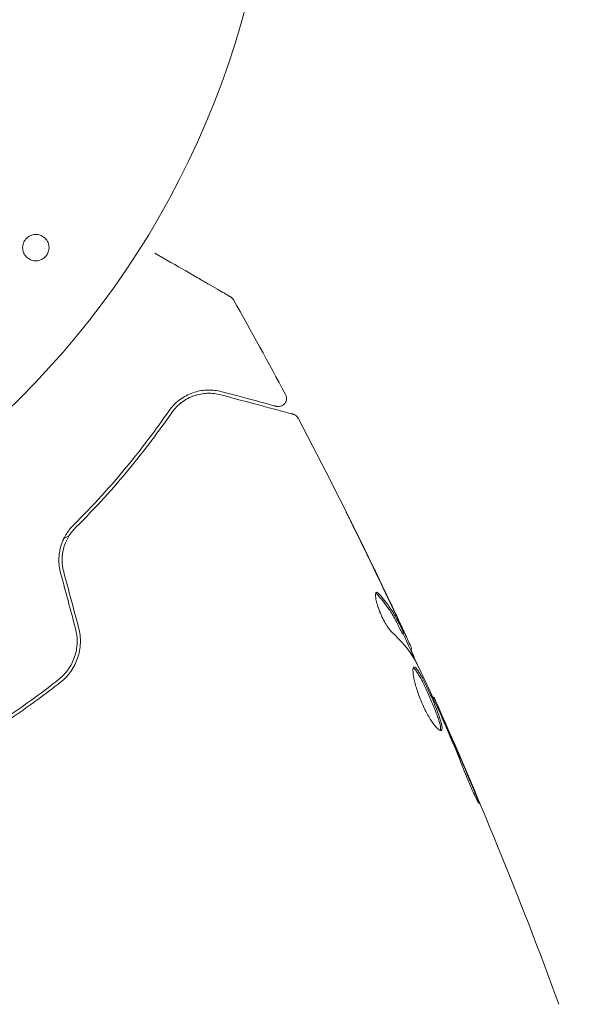
# Model space of a CAD drawing. Units: millimetres. Extents: x -10146 to 11599, y -11520 to 7551.
# Drawn here: x -504 to -469, y 1944 to 2005 of the extents above; entities that cross this region are included whole.
import ezdxf

# ---------------------------------------------------------------- set-up
doc = ezdxf.new("R2010")
doc.units = ezdxf.units.MM
doc.header["$LTSCALE"] = 20
doc.linetypes.add('HIDDEN', pattern=[9.525, 6.35, -3.175])
for name, color, linetype in [('2d', 230, 'Continuous'), ('EN-Free_Space', 10, 'HIDDEN'), ('EN-Free_Space_Hatch', 10, 'HIDDEN')]:
    doc.layers.add(name, color=color, linetype=linetype)

msp = doc.modelspace()

# ---------------------------------------------------------------- hatches: boundary and pattern name
at = {"layer": 'EN-Free_Space_Hatch'}
h = msp.add_hatch(dxfattribs=at)
h.set_pattern_fill('ANSI31', color=256, scale=100)
h.set_pattern_definition([(345, (-2251.42, 5899.57), (82.175, 306.681), [])])
edge = h.paths.add_edge_path()
edge.add_line((-2251.419, 5899.573), (-143.494, 2248.539))
edge.add_arc((-1009.52, 1748.539), 1000, -150, 30, ccw=False)
edge.add_line((-1875.545, 1248.539), (-3983.47, 4899.573))
edge.add_arc((-3117.445, 5399.573), 1000, 30, 210, ccw=False)
edge = h.paths.add_edge_path()
edge.add_line((3092.749, 6044.533), (5200.674, 2393.5))
edge.add_arc((4334.649, 1893.5), 1000, -150, 30, ccw=False)
edge.add_line((3468.623, 1393.5), (1360.698, 5044.533))
edge.add_arc((2226.724, 5544.533), 1000, 30, 210, ccw=False)

# ---------------------------------------------------------------- linework, layer by layer
at = {"layer": '2d', "lineweight": 0}
for p, q in [((-500.534, 1973.121), (-500.874, 1972.924)), ((-480.108, 1967.073), (-480.021, 1967.123)), ((-479.64, 1966.141), (-479.561, 1966.187)), ((-478.251, 1963.163), (-478.193, 1963.196))]:
    msp.add_line(p, q, dxfattribs=at)
msp.add_circle((-541, 2019.039), 53, dxfattribs=at)
for points, knots in [([(-503.374, 1990.961), (-503.36, 1991.015), (-503.341, 1991.068), (-503.316, 1991.118), (-503.28, 1991.192), (-503.23, 1991.263), (-503.172, 1991.323), (-503.118, 1991.379), (-503.055, 1991.427), (-502.989, 1991.465), (-502.921, 1991.504), (-502.847, 1991.532), (-502.773, 1991.549), (-502.691, 1991.568), (-502.608, 1991.574), (-502.528, 1991.567), (-502.437, 1991.56), (-502.349, 1991.538), (-502.267, 1991.503), (-502.176, 1991.463), (-502.092, 1991.406), (-502.022, 1991.337), (-501.947, 1991.263), (-501.885, 1991.172), (-501.844, 1991.072), (-501.803, 1990.976), (-501.781, 1990.867), (-501.781, 1990.756), (-501.782, 1990.69), (-501.79, 1990.623), (-501.807, 1990.557)], [0.5, 0.5, 0.5, 0.5, 0.5308264, 0.5308264, 0.5308264, 0.5764939, 0.5764939, 0.5764939, 0.619222, 0.619222, 0.619222, 0.6634255, 0.6634255, 0.6634255, 0.7123401, 0.7123401, 0.7123401, 0.7680844, 0.7680844, 0.7680844, 0.8308981, 0.8308981, 0.8308981, 0.8977418, 0.8977418, 0.8977418, 0.9621491, 0.9621491, 0.9621491, 1, 1, 1, 1]), ([(-501.807, 1990.557), (-501.827, 1990.482), (-501.858, 1990.408), (-501.899, 1990.34), (-501.94, 1990.272), (-501.993, 1990.21), (-502.051, 1990.157), (-502.109, 1990.106), (-502.175, 1990.063), (-502.243, 1990.03), (-502.314, 1989.996), (-502.391, 1989.973), (-502.466, 1989.961), (-502.55, 1989.948), (-502.636, 1989.949), (-502.717, 1989.962), (-502.809, 1989.976), (-502.898, 1990.007), (-502.978, 1990.05), (-503.067, 1990.099), (-503.147, 1990.165), (-503.212, 1990.243), (-503.28, 1990.325), (-503.333, 1990.422), (-503.365, 1990.527), (-503.395, 1990.626), (-503.406, 1990.735), (-503.395, 1990.843), (-503.391, 1990.883), (-503.384, 1990.922), (-503.374, 1990.961)], [0, 0, 0, 0, 0.0433665, 0.0433665, 0.0433665, 0.0868094, 0.0868094, 0.0868094, 0.1295054, 0.1295054, 0.1295054, 0.1746613, 0.1746613, 0.1746613, 0.2253036, 0.2253036, 0.2253036, 0.2831823, 0.2831823, 0.2831823, 0.3477345, 0.3477345, 0.3477345, 0.4147773, 0.4147773, 0.4147773, 0.4773892, 0.4773892, 0.4773892, 0.5, 0.5, 0.5, 0.5]), ([(-495.305, 1990.431), (-494.618, 1990.034), (-493.98, 1989.665), (-493.114, 1989.165), (-492.839, 1989.007), (-492.332, 1988.714), (-492.1, 1988.58), (-491.475, 1988.219), (-491.152, 1988.033), (-490.848, 1987.858), (-490.778, 1987.817), (-490.725, 1987.786), (-490.719, 1987.783), (-490.711, 1987.778), (-490.707, 1987.776), (-490.69, 1987.766), (-490.682, 1987.762), (-490.667, 1987.753), (-490.662, 1987.75), (-490.662, 1987.75)], [0.00362321, 0.00362321, 0.00362321, 0.00362321, 0.00724257, 0.00724257, 0.00905321, 0.00905321, 0.01086385, 0.01086385, 0.01448514, 0.01448514, 0.01629578, 0.01629578, 0.0172011, 0.0172011, 0.01810642, 0.01810642, 0.02172771, 0.02172771, 0.02826335, 0.02826335, 0.02826335, 0.02826335]), ([(-490.662, 1987.75), (-490.661, 1987.75), (-490.661, 1987.75), (-490.661, 1987.749), (-490.66, 1987.749), (-490.658, 1987.748), (-490.657, 1987.747), (-490.654, 1987.745), (-490.652, 1987.744), (-490.641, 1987.737), (-490.632, 1987.731), (-490.606, 1987.713), (-490.59, 1987.7), (-490.536, 1987.65), (-490.502, 1987.608), (-490.476, 1987.562)], [0, 0, 0, 0, 0.0004883, 0.0004883, 0.0024414, 0.0024414, 0.0063477, 0.0063477, 0.0141604, 0.0141604, 0.0454251, 0.0454251, 0.1080431, 0.1080431, 0.2662065, 0.2662065, 0.2662065, 0.2662065]), ([(-491.201, 1981.93), (-491.476, 1982.003), (-491.752, 1982.036), (-492.307, 1982.027), (-492.585, 1981.984), (-493.002, 1981.855), (-493.141, 1981.801), (-493.419, 1981.668), (-493.557, 1981.588), (-493.962, 1981.306), (-494.221, 1981.064), (-494.449, 1980.734)], [0, 0, 0, 0, 0.001864837, 0.001864837, 0.003729674, 0.003729674, 0.004662092, 0.004662092, 0.00559451, 0.00559451, 0.007459347, 0.007459347, 0.007459347, 0.007459347]), ([(-494.284, 1980.62), (-494.094, 1980.896), (-493.869, 1981.117), (-493.396, 1981.464), (-493.144, 1981.593), (-492.751, 1981.727), (-492.617, 1981.761), (-492.349, 1981.811), (-492.215, 1981.825), (-491.808, 1981.84), (-491.534, 1981.812), (-491.253, 1981.737)], [0, 0, 0, 0, 0.001348017, 0.001348017, 0.002696033, 0.002696033, 0.003370042, 0.003370042, 0.00404405, 0.00404405, 0.005392066, 0.005392066, 0.005392066, 0.005392066]), ([(-491.253, 1981.737), (-490.123, 1981.434), (-489.175, 1981.18), (-488.261, 1980.935), (-488.091, 1980.889), (-487.783, 1980.807), (-487.643, 1980.769), (-487.277, 1980.671), (-487.104, 1980.625), (-486.954, 1980.585), (-486.922, 1980.576), (-486.897, 1980.569), (-486.89, 1980.568), (-486.866, 1980.561), (-486.857, 1980.559), (-486.838, 1980.553), (-486.831, 1980.552), (-486.831, 1980.552)], [0, 0, 0, 0, 0.00604989, 0.00604989, 0.00756236, 0.00756236, 0.00907483, 0.00907483, 0.01209978, 0.01209978, 0.01361225, 0.01361225, 0.01512472, 0.01512472, 0.01814967, 0.01814967, 0.02364717, 0.02364717, 0.02364717, 0.02364717]), ([(-487.859, 1981.034), (-487.859, 1981.034), (-487.864, 1981.036), (-487.878, 1981.039), (-487.884, 1981.041), (-487.9, 1981.045), (-487.907, 1981.047), (-487.918, 1981.05), (-487.922, 1981.051), (-487.93, 1981.053), (-487.934, 1981.054), (-487.982, 1981.067), (-488.085, 1981.095), (-488.335, 1981.162), (-488.435, 1981.189), (-488.662, 1981.249), (-488.79, 1981.284), (-489.493, 1981.472), (-490.261, 1981.678), (-491.201, 1981.93)], [0.02275047, 0.02275047, 0.02275047, 0.02275047, 0.02787328, 0.02787328, 0.0306606, 0.0306606, 0.03205427, 0.03205427, 0.0327511, 0.0327511, 0.03344793, 0.03344793, 0.03623526, 0.03623526, 0.03762892, 0.03762892, 0.03902259, 0.03902259, 0.04459724, 0.04459724, 0.04459724, 0.04459724]), ([(-487.288, 1981.753), (-487.263, 1981.705), (-487.245, 1981.653), (-487.227, 1981.546), (-487.227, 1981.49), (-487.244, 1981.383), (-487.262, 1981.331), (-487.313, 1981.235), (-487.347, 1981.191), (-487.425, 1981.116), (-487.472, 1981.085), (-487.57, 1981.04), (-487.624, 1981.025), (-487.731, 1981.014), (-487.787, 1981.018), (-487.846, 1981.031), (-487.852, 1981.032), (-487.859, 1981.034)], [0, 0, 0, 0, 0.16195, 0.16195, 0.324498, 0.324498, 0.487024, 0.487024, 0.649551, 0.649551, 0.812077, 0.812077, 0.974604, 0.974604, 1.137131, 1.137131, 1.15657, 1.15657, 1.15657, 1.15657]), ([(-494.449, 1980.734), (-495.205, 1979.635), (-496.062, 1978.486), (-497.998, 1976.14), (-499.078, 1974.943), (-500.293, 1973.734)], [0, 0, 0, 0, 0.00561537, 0.00561537, 0.01123074, 0.01123074, 0.01123074, 0.01123074]), ([(-500.152, 1973.592), (-498.914, 1974.823), (-497.824, 1976.036), (-495.881, 1978.393), (-495.029, 1979.538), (-494.284, 1980.62)], [0, 0, 0, 0, 0.00577336, 0.00577336, 0.01154671, 0.01154671, 0.01154671, 0.01154671]), ([(-486.831, 1980.552), (-486.811, 1980.546), (-486.79, 1980.539), (-486.751, 1980.523), (-486.732, 1980.514), (-486.678, 1980.483), (-486.644, 1980.458), (-486.575, 1980.392), (-486.543, 1980.349), (-486.518, 1980.302)], [0, 0, 0, 0, 0.063877, 0.063877, 0.1267226, 0.1267226, 0.2526866, 0.2526866, 0.41085, 0.41085, 0.41085, 0.41085]), ([(-486.518, 1980.302), (-484.975, 1977.373), (-483.48, 1974.418), (-481.357, 1970.042), (-480.691, 1968.64), (-480.036, 1967.232)], [0, 0, 0, 0, 10.001335, 10.001335, 14.690563, 14.690563, 14.690563, 14.690563]), ([(-482.954, 1973.296), (-483.04, 1973.471), (-483.122, 1973.637), (-483.274, 1973.946), (-483.341, 1974.082), (-483.454, 1974.311), (-483.498, 1974.401), (-483.543, 1974.493), (-483.554, 1974.516), (-483.569, 1974.547), (-483.572, 1974.555), (-483.572, 1974.555)], [0, 0, 0, 0, 0.000583907, 0.000583907, 0.001167815, 0.001167815, 0.001751722, 0.001751722, 0.002043676, 0.002043676, 0.002335629, 0.002335629, 0.002335629, 0.002335629]), ([(-483.572, 1974.555), (-483.572, 1974.555), (-483.566, 1974.544), (-483.543, 1974.499), (-483.525, 1974.465), (-483.458, 1974.332), (-483.392, 1974.2), (-483.272, 1973.958), (-483.227, 1973.868), (-483.134, 1973.681), (-483.085, 1973.582), (-482.983, 1973.375), (-482.931, 1973.271), (-482.826, 1973.058), (-482.773, 1972.95), (-482.72, 1972.843)], [0.002335629, 0.002335629, 0.002335629, 0.002335629, 0.002691247, 0.002691247, 0.003046864, 0.003046864, 0.003758098, 0.003758098, 0.004113716, 0.004113716, 0.004469333, 0.004469333, 0.00482495, 0.00482495, 0.005180567, 0.005180567, 0.005180567, 0.005180567]), ([(-500.293, 1973.734), (-500.465, 1973.564), (-500.62, 1973.368), (-500.814, 1973.045), (-500.873, 1972.932), (-500.977, 1972.695), (-501.023, 1972.57), (-501.097, 1972.315), (-501.125, 1972.185), (-501.165, 1971.92), (-501.177, 1971.782), (-501.182, 1971.371), (-501.149, 1971.099), (-501.076, 1970.83)], [0, 0, 0, 0, 0.000832155, 0.000832155, 0.001248232, 0.001248232, 0.001664309, 0.001664309, 0.002080386, 0.002080386, 0.002496464, 0.002496464, 0.003328618, 0.003328618, 0.003328618, 0.003328618]), ([(-500.883, 1970.882), (-500.949, 1971.128), (-500.981, 1971.379), (-500.978, 1971.755), (-500.968, 1971.881), (-500.932, 1972.128), (-500.907, 1972.249), (-500.84, 1972.484), (-500.8, 1972.599), (-500.704, 1972.823), (-500.648, 1972.932), (-500.464, 1973.241), (-500.319, 1973.427), (-500.152, 1973.592)], [0, 0, 0, 0, 0.000765347, 0.000765347, 0.00114802, 0.00114802, 0.001530694, 0.001530694, 0.001913367, 0.001913367, 0.00229604, 0.00229604, 0.003061387, 0.003061387, 0.003061387, 0.003061387]), ([(-500.853, 1972.966), (-500.878, 1972.916), (-500.902, 1972.865), (-500.977, 1972.695), (-501.023, 1972.57), (-501.097, 1972.315), (-501.125, 1972.185), (-501.156, 1971.982), (-501.164, 1971.911), (-501.17, 1971.839)], [0.001065229, 0.001065229, 0.001065229, 0.001065229, 0.001248232, 0.001248232, 0.001664309, 0.001664309, 0.002080386, 0.002080386, 0.002299885, 0.002299885, 0.002299885, 0.002299885]), ([(-500.883, 1970.882), (-500.948, 1971.122), (-500.98, 1971.37), (-500.977, 1971.878), (-500.941, 1972.128), (-500.836, 1972.499), (-500.79, 1972.625), (-500.737, 1972.745)], [0, 0, 0, 0, 0.000754737, 0.000754737, 0.001509473, 0.001509473, 0.001915042, 0.001915042, 0.001915042, 0.001915042]), ([(-480.786, 1967.208), (-480.841, 1967.259), (-480.903, 1967.329), (-481.038, 1967.512), (-481.107, 1967.618), (-481.249, 1967.863), (-481.317, 1967.994), (-481.448, 1968.272), (-481.507, 1968.413), (-481.663, 1968.831), (-481.733, 1969.088), (-481.793, 1969.475), (-481.782, 1969.597), (-481.732, 1969.625)], [0, 0, 0, 0, 0.000456133, 0.000456133, 0.000912267, 0.000912267, 0.0013684, 0.0013684, 0.001824534, 0.001824534, 0.0027368, 0.0027368, 0.003649067, 0.003649067, 0.003649067, 0.003649067]), ([(-481.659, 1969.489), (-481.695, 1969.528), (-481.726, 1969.554), (-481.758, 1969.57), (-481.762, 1969.573), (-481.766, 1969.574)], [0, 0, 0, 0, 0.0003297632, 0.0003297632, 0.0003852274, 0.0003852274, 0.0003852274, 0.0003852274]), ([(-480.18, 1967.205), (-480.284, 1967.407), (-480.388, 1967.609), (-480.596, 1968.012), (-480.706, 1968.21), (-481.068, 1968.786), (-481.346, 1969.148), (-481.659, 1969.489)], [0, 0, 0, 0, 0.001469311, 0.001469311, 0.002938621, 0.002938621, 0.005877242, 0.005877242, 0.005877242, 0.005877242]), ([(-481.571, 1969.54), (-481.258, 1969.198), (-480.981, 1968.836), (-480.619, 1968.26), (-480.509, 1968.062), (-480.301, 1967.659), (-480.197, 1967.457), (-480.094, 1967.255)], [0, 0, 0, 0, 0.002938605, 0.002938605, 0.004407908, 0.004407908, 0.005877211, 0.005877211, 0.005877211, 0.005877211]), ([(-480.16, 1967.448), (-480.256, 1967.66), (-480.368, 1967.903), (-480.622, 1968.451), (-480.758, 1968.741), (-480.903, 1969.047)], [0, 0, 0, 0, 0.001013465, 0.001013465, 0.00202693, 0.00202693, 0.00202693, 0.00202693]), ([(-480.231, 1967.65), (-480.159, 1967.497), (-480.09, 1967.348), (-479.957, 1967.063), (-479.896, 1966.932), (-479.733, 1966.579), (-479.656, 1966.411), (-479.624, 1966.34)], [0, 0, 0, 0, 0.000502086, 0.000502086, 0.001004171, 0.001004171, 0.002008343, 0.002008343, 0.002008343, 0.002008343]), ([(-500.16, 1967.408), (-500.083, 1967.121), (-500.049, 1966.823), (-500.064, 1966.386), (-500.079, 1966.241), (-500.132, 1965.952), (-500.169, 1965.809), (-500.262, 1965.534), (-500.318, 1965.401), (-500.449, 1965.143), (-500.524, 1965.017), (-500.775, 1964.663), (-500.972, 1964.456), (-501.199, 1964.276)], [0, 0, 0, 0, 0.000889055, 0.000889055, 0.001333583, 0.001333583, 0.00177811, 0.00177811, 0.002222638, 0.002222638, 0.002667165, 0.002667165, 0.00355622, 0.00355622, 0.00355622, 0.00355622]), ([(-501.075, 1964.119), (-500.596, 1964.497), (-500.23, 1965.009), (-499.928, 1965.892), (-499.871, 1966.201), (-499.848, 1966.836), (-499.883, 1967.15), (-499.966, 1967.46)], [0, 0, 0, 0, 0.001914168, 0.001914168, 0.002871252, 0.002871252, 0.003828336, 0.003828336, 0.003828336, 0.003828336]), ([(-480.094, 1967.255), (-480.065, 1967.199), (-480.044, 1967.16), (-480.021, 1967.119), (-480.018, 1967.117), (-480.035, 1967.169), (-480.083, 1967.279), (-480.16, 1967.448)], [0, 0, 0, 0, 0.000405292, 0.000405292, 0.000810583, 0.000810583, 0.001621167, 0.001621167, 0.001621167, 0.001621167]), ([(-480.036, 1967.232), (-480.031, 1967.224), (-480.027, 1967.215), (-479.966, 1967.083), (-479.913, 1966.969), (-479.865, 1966.865)], [0.0004708861, 0.0004708861, 0.0004708861, 0.0004708861, 0.0005020857, 0.0005020857, 0.0009337165, 0.0009337165, 0.0009337165, 0.0009337165]), ([(-480.036, 1967.232), (-480.031, 1967.224), (-480.027, 1967.215), (-479.966, 1967.083), (-479.913, 1966.969), (-479.865, 1966.865)], [0.0004708861, 0.0004708861, 0.0004708861, 0.0004708861, 0.0005020857, 0.0005020857, 0.0009337165, 0.0009337165, 0.0009337165, 0.0009337165]), ([(-480.036, 1967.232), (-480.031, 1967.224), (-480.027, 1967.215), (-479.966, 1967.083), (-479.913, 1966.969), (-479.865, 1966.865)], [0.0004708861, 0.0004708861, 0.0004708861, 0.0004708861, 0.0005020857, 0.0005020857, 0.0009337165, 0.0009337165, 0.0009337165, 0.0009337165]), ([(-479.604, 1966.162), (-479.606, 1966.161), (-479.603, 1966.15), (-479.589, 1966.109), (-479.578, 1966.08), (-479.548, 1966.002), (-479.53, 1965.954), (-479.487, 1965.841), (-479.462, 1965.776), (-479.427, 1965.685), (-479.419, 1965.664), (-479.411, 1965.644)], [0, 0, 0, 0, 0.00032099, 0.00032099, 0.000641981, 0.000641981, 0.000962971, 0.000962971, 0.001283961, 0.001283961, 0.00137276, 0.00137276, 0.00137276, 0.00137276]), ([(-477.821, 1962.221), (-478.057, 1962.741), (-478.294, 1963.261), (-478.777, 1964.296), (-479.022, 1964.811), (-479.273, 1965.324)], [0, 0, 0, 0, 0.00190427, 0.00190427, 0.003808539, 0.003808539, 0.003808539, 0.003808539]), ([(-477.74, 1961.161), (-477.78, 1961.138), (-477.846, 1961.163), (-478.017, 1961.307), (-478.124, 1961.427), (-478.297, 1961.667), (-478.358, 1961.758), (-478.481, 1961.955), (-478.543, 1962.061), (-478.666, 1962.288), (-478.728, 1962.409), (-478.846, 1962.654), (-478.903, 1962.781), (-479.013, 1963.04), (-479.063, 1963.168), (-479.157, 1963.423), (-479.201, 1963.551), (-479.279, 1963.796), (-479.313, 1963.914), (-479.373, 1964.139), (-479.398, 1964.246), (-479.458, 1964.54), (-479.478, 1964.706), (-479.48, 1964.944), (-479.462, 1965.019), (-479.425, 1965.04)], [0.006617599, 0.006617599, 0.006617599, 0.006617599, 0.007449314, 0.007449314, 0.008281029, 0.008281029, 0.008696886, 0.008696886, 0.009112744, 0.009112744, 0.009528601, 0.009528601, 0.009944458, 0.009944458, 0.010360316, 0.010360316, 0.010776173, 0.010776173, 0.011192031, 0.011192031, 0.011607888, 0.011607888, 0.012439603, 0.012439603, 0.013271318, 0.013271318, 0.013271318, 0.013271318]), ([(-477.794, 1961.155), (-477.791, 1961.163), (-477.789, 1961.171), (-477.779, 1961.215), (-477.779, 1961.261), (-477.795, 1961.43), (-477.833, 1961.587), (-477.921, 1961.868), (-477.956, 1961.971), (-478.034, 1962.188), (-478.078, 1962.301), (-478.172, 1962.538), (-478.223, 1962.663), (-478.328, 1962.912), (-478.382, 1963.038), (-478.55, 1963.419), (-478.666, 1963.669), (-478.835, 1964.018), (-478.889, 1964.127), (-478.995, 1964.332), (-479.047, 1964.428), (-479.144, 1964.599), (-479.189, 1964.674), (-479.275, 1964.803), (-479.314, 1964.857), (-479.392, 1964.947), (-479.429, 1964.978), (-479.46, 1964.99)], [0.006959302, 0.006959302, 0.006959302, 0.006959302, 0.007065717, 0.007065717, 0.007479037, 0.007479037, 0.008305676, 0.008305676, 0.008718996, 0.008718996, 0.009132316, 0.009132316, 0.009545635, 0.009545635, 0.009958955, 0.009958955, 0.010785595, 0.010785595, 0.011198915, 0.011198915, 0.011612234, 0.011612234, 0.012025554, 0.012025554, 0.012438874, 0.012438874, 0.012937835, 0.012937835, 0.012937835, 0.012937835]), ([(-479.425, 1965.04), (-479.406, 1965.051), (-479.383, 1965.049), (-479.329, 1965.018), (-479.297, 1964.99), (-479.227, 1964.908), (-479.188, 1964.856), (-479.103, 1964.727), (-479.057, 1964.65), (-478.912, 1964.395), (-478.803, 1964.184), (-478.636, 1963.839), (-478.579, 1963.717), (-478.464, 1963.47), (-478.408, 1963.345), (-478.296, 1963.092), (-478.24, 1962.963), (-478.135, 1962.714), (-478.085, 1962.592), (-477.943, 1962.233), (-477.863, 1962.015), (-477.774, 1961.731), (-477.75, 1961.646), (-477.714, 1961.493), (-477.702, 1961.425), (-477.691, 1961.312), (-477.691, 1961.266), (-477.706, 1961.197), (-477.72, 1961.173), (-477.74, 1961.161)], [0, 0, 0, 0, 0.0004136, 0.0004136, 0.0008272, 0.0008272, 0.0012408, 0.0012408, 0.0016544, 0.0016544, 0.0024816, 0.0024816, 0.0028952, 0.0028952, 0.0033088, 0.0033088, 0.0037224, 0.0037224, 0.004136, 0.004136, 0.0049632, 0.0049632, 0.0053768, 0.0053768, 0.0057904, 0.0057904, 0.006203999, 0.006203999, 0.006617599, 0.006617599, 0.006617599, 0.006617599]), ([(-478.251, 1963.163), (-478.345, 1963.368), (-478.44, 1963.574), (-478.737, 1964.212), (-478.942, 1964.643), (-479.151, 1965.073)], [0.001150411, 0.001150411, 0.001150411, 0.001150411, 0.00190427, 0.00190427, 0.003498379, 0.003498379, 0.003498379, 0.003498379]), ([(-478.251, 1963.163), (-478.345, 1963.368), (-478.44, 1963.574), (-478.737, 1964.212), (-478.942, 1964.643), (-479.151, 1965.073)], [0.001150411, 0.001150411, 0.001150411, 0.001150411, 0.00190427, 0.00190427, 0.003498379, 0.003498379, 0.003498379, 0.003498379]), ([(-501.199, 1964.276), (-502.115, 1963.553), (-503.064, 1962.858), (-504.538, 1961.857), (-505.038, 1961.531), (-506.055, 1960.893), (-506.575, 1960.581), (-508.138, 1959.679), (-509.19, 1959.123), (-511.317, 1958.094), (-512.391, 1957.621), (-513.474, 1957.189)], [0, 0, 0, 0, 0.0035954, 0.0035954, 0.00539309, 0.00539309, 0.00719079, 0.00719079, 0.01078619, 0.01078619, 0.01438158, 0.01438158, 0.01438158, 0.01438158]), ([(-513.4, 1957.004), (-512.314, 1957.437), (-511.234, 1957.911), (-509.625, 1958.69), (-509.09, 1958.961), (-508.025, 1959.525), (-507.491, 1959.821), (-505.919, 1960.729), (-504.905, 1961.366), (-502.942, 1962.699), (-501.993, 1963.395), (-501.075, 1964.119)], [0, 0, 0, 0, 0.0036116, 0.0036116, 0.0054174, 0.0054174, 0.0072232, 0.0072232, 0.01083479, 0.01083479, 0.01444639, 0.01444639, 0.01444639, 0.01444639]), ([(-478.193, 1963.196), (-478.193, 1963.196), (-478.183, 1963.173), (-478.144, 1963.082), (-478.114, 1963.013), (-478.036, 1962.837), (-477.989, 1962.728), (-477.878, 1962.474), (-477.815, 1962.331), (-477.746, 1962.173)], [0, 0, 0, 0, 0.000630412, 0.000630412, 0.001260825, 0.001260825, 0.001891237, 0.001891237, 0.00252165, 0.00252165, 0.00252165, 0.00252165]), ([(-478.193, 1963.196), (-476.84, 1960.174), (-475.538, 1957.129), (-472.979, 1950.853), (-471.726, 1947.62), (-470.53, 1944.366)], [0, 0, 0, 0, 10.001335, 10.001335, 20.470445, 20.470445, 20.470445, 20.470445]), ([(-476.219, 1958.39), (-476.427, 1958.922), (-476.64, 1959.453), (-477.078, 1960.509), (-477.304, 1961.034), (-477.53, 1961.559)], [0, 0, 0, 0, 0.001845834, 0.001845834, 0.003691668, 0.003691668, 0.003691668, 0.003691668]), ([(-475.735, 1957.465), (-475.671, 1957.31), (-475.615, 1957.17), (-475.544, 1956.992), (-475.523, 1956.939), (-475.487, 1956.845), (-475.472, 1956.804), (-475.436, 1956.706), (-475.423, 1956.671), (-475.431, 1956.666), (-475.45, 1956.695), (-475.499, 1956.784), (-475.52, 1956.822), (-475.565, 1956.91), (-475.591, 1956.961), (-475.647, 1957.074), (-475.678, 1957.138), (-475.742, 1957.272), (-475.775, 1957.344), (-475.948, 1957.724), (-476.096, 1958.075), (-476.219, 1958.39)], [0, 0, 0, 0, 0.000536546, 0.000536546, 0.000804819, 0.000804819, 0.001073092, 0.001073092, 0.001609638, 0.001609638, 0.002146183, 0.002146183, 0.002414456, 0.002414456, 0.002682729, 0.002682729, 0.002951002, 0.002951002, 0.003219275, 0.003219275, 0.004292367, 0.004292367, 0.004292367, 0.004292367])]:
    msp.add_open_spline(points, degree=3, knots=knots, dxfattribs=at)
for points in [[(-490.662, 1987.75), (-490.662, 1987.75), (-490.662, 1987.75), (-490.662, 1987.75)], [(-490.662, 1987.75), (-490.662, 1987.75), (-490.662, 1987.75), (-490.662, 1987.75)], [(-490.662, 1987.75), (-490.662, 1987.75), (-490.662, 1987.75), (-490.662, 1987.75)], [(-490.476, 1987.562), (-490.476, 1987.562), (-490.476, 1987.562), (-490.476, 1987.562)], [(-490.476, 1987.562), (-489.392, 1985.638), (-488.329, 1983.701), (-487.288, 1981.753)], [(-493.267, 1981.518), (-493.069, 1981.621), (-492.877, 1981.691), (-492.692, 1981.739)], [(-492.948, 1981.659), (-492.877, 1981.685), (-492.807, 1981.708), (-492.738, 1981.727)], [(-492.948, 1981.659), (-492.877, 1981.685), (-492.807, 1981.708), (-492.738, 1981.727)], [(-492.948, 1981.659), (-492.877, 1981.685), (-492.807, 1981.708), (-492.738, 1981.727)], [(-492.36, 1981.806), (-492.235, 1981.823), (-492.115, 1981.831), (-491.999, 1981.832)], [(-493.732, 1981.214), (-493.67, 1981.265), (-493.607, 1981.311), (-493.544, 1981.353)], [(-493.541, 1981.355), (-493.495, 1981.386), (-493.448, 1981.416), (-493.4, 1981.444)], [(-493.541, 1981.355), (-493.495, 1981.386), (-493.448, 1981.416), (-493.4, 1981.444)], [(-493.541, 1981.355), (-493.495, 1981.386), (-493.448, 1981.416), (-493.4, 1981.444)], [(-486.518, 1980.302), (-486.518, 1980.302), (-486.518, 1980.302), (-486.518, 1980.302)], [(-486.518, 1980.302), (-486.518, 1980.302), (-486.518, 1980.302), (-486.518, 1980.302)], [(-486.518, 1980.302), (-486.518, 1980.302), (-486.518, 1980.302), (-486.518, 1980.302)], [(-486.518, 1980.302), (-486.518, 1980.302), (-486.518, 1980.302), (-486.518, 1980.302)], [(-480.903, 1969.047), (-481.575, 1970.469), (-482.259, 1971.886), (-482.954, 1973.296)], [(-500.853, 1972.966), (-500.86, 1972.953), (-500.867, 1972.939), (-500.874, 1972.924)], [(-500.853, 1972.966), (-500.86, 1972.953), (-500.867, 1972.939), (-500.874, 1972.924)], [(-482.72, 1972.843), (-482.057, 1971.494), (-481.404, 1970.14), (-480.762, 1968.78)], [(-501.076, 1970.83), (-500.771, 1969.689), (-500.465, 1968.548), (-500.16, 1967.408)], [(-499.966, 1967.46), (-500.272, 1968.6), (-500.578, 1969.741), (-500.883, 1970.882)], [(-481.732, 1969.625), (-481.697, 1969.646), (-481.642, 1969.617), (-481.571, 1969.54)], [(-481.732, 1969.625), (-481.697, 1969.646), (-481.642, 1969.617), (-481.571, 1969.54)], [(-481.732, 1969.625), (-481.697, 1969.646), (-481.642, 1969.617), (-481.571, 1969.54)], [(-480.762, 1968.78), (-480.585, 1968.406), (-480.408, 1968.029), (-480.231, 1967.65)], [(-480.715, 1968.413), (-480.715, 1968.413), (-480.715, 1968.412), (-480.715, 1968.412)], [(-480.642, 1968.291), (-480.642, 1968.292), (-480.643, 1968.293), (-480.643, 1968.294)], [(-479.348, 1965.467), (-479.735, 1966.105), (-480.215, 1966.685), (-480.786, 1967.208)], [(-480.108, 1967.073), (-480.111, 1967.072), (-480.135, 1967.116), (-480.18, 1967.205)], [(-480.152, 1967.15), (-480.161, 1967.166), (-480.17, 1967.184), (-480.18, 1967.205)], [(-480.152, 1967.15), (-480.161, 1967.166), (-480.17, 1967.184), (-480.18, 1967.205)], [(-480.152, 1967.15), (-480.161, 1967.166), (-480.17, 1967.184), (-480.18, 1967.205)], [(-480.079, 1967.089), (-479.767, 1966.418), (-479.458, 1965.747), (-479.151, 1965.073)], [(-479.624, 1966.34), (-479.579, 1966.239), (-479.558, 1966.188), (-479.561, 1966.187)], [(-479.624, 1966.34), (-479.579, 1966.239), (-479.558, 1966.188), (-479.561, 1966.187)], [(-479.624, 1966.34), (-479.579, 1966.239), (-479.558, 1966.188), (-479.561, 1966.187)], [(-500.57, 1964.618), (-500.423, 1964.801), (-500.295, 1965), (-500.19, 1965.212)], [(-479.273, 1965.324), (-479.303, 1965.386), (-479.329, 1965.437), (-479.348, 1965.467)], [(-478.193, 1963.196), (-478.193, 1963.196), (-478.193, 1963.196), (-478.193, 1963.196)], [(-477.642, 1961.819), (-477.7, 1961.953), (-477.764, 1962.097), (-477.821, 1962.221)], [(-477.746, 1962.173), (-477.617, 1961.878), (-477.479, 1961.562), (-477.333, 1961.227)], [(-477.53, 1961.559), (-477.566, 1961.645), (-477.604, 1961.731), (-477.642, 1961.819)], [(-477.333, 1961.227), (-476.79, 1959.978), (-476.256, 1958.725), (-475.735, 1957.465)]]:
    msp.add_open_spline(points, degree=3, dxfattribs=at)
at = {"layer": 'EN-Free_Space', "flags": 128}
msp.add_lwpolyline([(-2251.419, 5899.573), (-143.494, 2248.539, -1), (-1875.545, 1248.539), (-3983.47, 4899.573, -1), (-2251.419, 5899.573)], format="xyb", close=True, dxfattribs=at)

doc.saveas('drawing.dxf')
